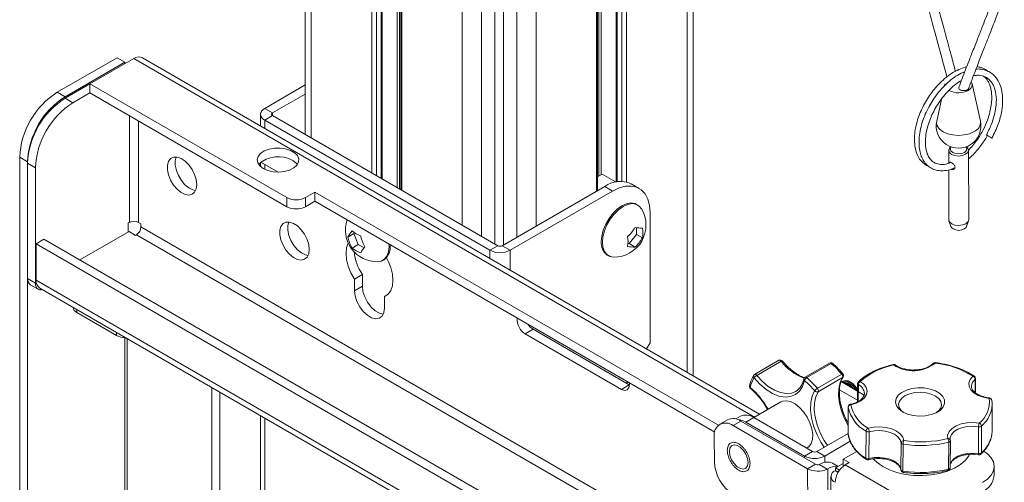
# Model space of a CAD drawing. Units: inches. Extents: x 1 to 327, y 1 to 205.
# Drawn here: x 259 to 268, y 160 to 164 of the extents above; entities that cross this region are included whole.
import ezdxf

# ---------------------------------------------------------------- set-up
doc = ezdxf.new("R2010")
doc.units = ezdxf.units.IN
doc.header["$MEASUREMENT"] = 0

msp = doc.modelspace()

# ---------------------------------------------------------------- linework, layer by layer
at = {"color": 7, "linetype": 'Continuous', "lineweight": 15}
for p, q in [((261.7021, 170.2537), (261.7021, 162.8434)), ((262.4261, 162.4254), (262.4261, 169.8856)), ((264.6353, 169.8856), (264.6353, 162.3956)), ((262.6024, 169.6966), (262.6024, 162.3236)), ((264.459, 162.3138), (264.459, 169.6966)), ((265.3593, 160.5697), (265.3593, 166.9474)), ((259.9268, 163.5667), (259.3624, 163.2409)), ((260.0008, 163.5241), (259.4364, 163.1982)), ((260.0854, 163.5586), (259.6714, 163.3196)), ((259.9268, 163.5667), (260.0008, 163.5241)), ((260.0008, 163.5098), (260.0008, 163.5241)), ((265.9865, 160.2076), (260.1677, 163.5668)), ((259.6714, 163.3196), (259.4364, 163.184)), ((261.5276, 162.2481), (259.6714, 163.3196)), ((259.6714, 163.3196), (259.6714, 163.2342)), ((261.3193, 163.0888), (261.7021, 163.3098)), ((267.7332, 163.3207), (267.7289, 163.3008)), ((268.0687, 162.9702), (267.9912, 163.3212)), ((259.6714, 163.2342), (259.5104, 163.1413)), ((259.6714, 163.2342), (261.5276, 162.1627)), ((261.3932, 163.0461), (261.7021, 163.2244)), ((267.701, 163.1723), (267.657, 162.9694)), ((261.2799, 163.0339), (261.2799, 162.9247)), ((263.444, 161.7524), (261.3193, 162.9789)), ((263.518, 161.7951), (261.3932, 163.0216)), ((267.7697, 162.6943), (267.7699, 162.572)), ((267.9585, 162.0406), (267.9572, 162.6947)), ((259.0089, 162.6285), (259.0089, 151.8094)), ((259.0828, 162.5859), (259.0828, 151.7667)), ((259.0829, 162.5716), (259.0829, 161.4853)), ((259.1568, 162.5289), (259.1568, 161.4426)), ((261.2799, 162.5789), (261.2799, 162.5398)), ((261.4458, 162.4884), (261.2835, 162.582)), ((267.7701, 162.5109), (267.771, 162.0402)), ((264.5026, 162.4706), (264.459, 162.4455)), ((264.5026, 162.4706), (264.6333, 162.3952)), ((264.5259, 162.3524), (263.5604, 161.7951)), ((264.5998, 162.3097), (263.6343, 161.7524)), ((264.8498, 162.3345), (264.7758, 162.3772)), ((261.7044, 162.2481), (261.7928, 162.2991)), ((261.7928, 162.2991), (265.5975, 160.1027)), ((261.7928, 162.2137), (261.7928, 162.2991)), ((261.7044, 162.1627), (261.7928, 162.2137)), ((261.7928, 162.2137), (265.5631, 160.0372)), ((264.8366, 162.1786), (264.826, 162.1847)), ((264.9534, 162.1056), (264.9534, 160.8808)), ((260.0328, 162.0095), (260.0429, 162.0153)), ((260.0328, 162.0095), (260.0328, 161.9234)), ((260.1528, 162.0009), (260.1278, 162.0153)), ((260.1528, 161.972), (260.1528, 162.0009)), ((264.8246, 161.9654), (264.8246, 161.9013)), ((267.7727, 162.0299), (267.7913, 161.9749)), ((267.9385, 161.9752), (267.9568, 162.0303)), ((259.2379, 161.8568), (259.1639, 161.8141)), ((266.1851, 157.8462), (259.2379, 161.8568)), ((260.0398, 161.9275), (259.5776, 161.6606)), ((260.0398, 161.9275), (260.1002, 161.8926)), ((260.1002, 161.8926), (260.1104, 161.8985)), ((262.1605, 161.9096), (262.1039, 161.877)), ((262.1605, 161.9096), (262.166, 161.9174)), ((262.2007, 161.8061), (262.1605, 161.9096)), ((264.8246, 161.9013), (264.755, 161.8147)), ((264.8246, 161.9013), (264.8812, 161.8686)), ((266.1853, 157.7607), (259.1639, 161.8141)), ((259.1639, 161.8141), (259.1639, 161.4708)), ((262.2007, 161.8061), (262.1441, 161.7734)), ((262.2562, 161.774), (262.2007, 161.8061)), ((264.755, 161.8147), (264.7455, 161.8155)), ((264.755, 161.8147), (264.8116, 161.782)), ((262.4349, 161.657), (262.4455, 161.6631)), ((264.5504, 161.7074), (264.561, 161.7013)), ((262.2402, 161.5239), (262.1663, 161.4812)), ((262.1663, 161.4812), (262.1663, 161.371)), ((262.2402, 161.5239), (262.2402, 161.4137)), ((259.1088, 161.428), (259.1827, 161.3853)), ((259.198, 161.3954), (266.1861, 157.3613)), ((262.4774, 161.3342), (262.4491, 161.3179)), ((262.4491, 161.2077), (262.4491, 161.3179)), ((259.5474, 161.1666), (259.923, 160.9497)), ((263.7765, 160.9649), (264.683, 160.4416)), ((263.8504, 161.0076), (264.7569, 160.4843)), ((264.9534, 160.8808), (264.9202, 160.8232)), ((266.1691, 160.7151), (265.9393, 160.5818)), ((266.6449, 160.6898), (266.4151, 160.5565)), ((260.8213, 160.4583), (260.8213, 153.1355)), ((264.7405, 160.512), (264.7326, 160.4983)), ((264.7569, 160.4843), (264.76, 160.4826)), ((266.7548, 160.5142), (266.9727, 160.3884)), ((266.7743, 160.52), (266.7639, 160.5139)), ((266.8496, 160.5065), (266.8364, 160.514)), ((266.9111, 160.496), (266.9102, 160.3249)), ((268.0231, 160.4081), (268.0239, 160.5441)), ((260.8953, 160.4156), (260.8953, 153.1782)), ((266.7398, 160.4373), (266.9102, 160.3388)), ((266.1855, 160.323), (265.9309, 160.1753)), ((266.8219, 160.2764), (266.8205, 160.0225)), ((268.177, 160.337), (268.1767, 160.3398)), ((268.1786, 160.0449), (268.18, 160.2989)), ((261.2799, 160.1936), (261.2799, 152.7798)), ((265.8057, 160.1877), (265.7626, 160.1627)), ((266.484, 159.856), (265.9307, 160.1754)), ((265.6848, 160.1552), (265.6109, 160.1123)), ((266.4395, 159.6938), (265.7359, 160.1)), ((266.5134, 159.7367), (265.8099, 160.1429)), ((266.4101, 159.8131), (265.8567, 160.1325)), ((265.5595, 159.9981), (265.56, 159.7575)), ((266.8206, 160.0266), (266.5264, 159.856)), ((266.8206, 160.0214), (266.8208, 160.019)), ((266.8405, 159.9526), (266.6004, 159.8133)), ((267.7835, 159.9777), (267.7852, 159.9587)), ((267.784, 159.7029), (267.7854, 159.9568)), ((266.4303, 159.887), (266.4364, 159.8905)), ((266.9036, 159.8575), (266.7747, 159.784)), ((268.0124, 159.8293), (268.0524, 159.825)), ((266.548, 159.7335), (266.5559, 159.7366)), ((266.7271, 159.715), (266.6745, 159.7454)), ((266.7038, 159.7017), (266.7744, 159.742)), ((266.7747, 159.784), (266.7743, 159.7164)), ((266.7747, 159.784), (266.8312, 159.7514)), ((266.8312, 159.7514), (266.7945, 159.7304)), ((268.1981, 159.6289), (268.1986, 159.7146)), ((266.6593, 159.6209), (266.5771, 144.7609)), ((266.6298, 159.6939), (266.6228, 159.6903)), ((266.7036, 159.6779), (266.6987, 159.6751)), ((266.7038, 159.7017), (266.7036, 159.6779)), ((266.7036, 159.6779), (266.729, 159.6633)), ((266.7038, 159.7017), (266.7405, 159.6804)), ((267.3195, 159.6836), (267.3196, 159.6823))]:
    msp.add_line(p, q, dxfattribs=at)
at = {"color": 8, "linetype": 'Continuous', "lineweight": 15}
for p, q in [((261.757, 170.1772), (261.757, 162.8117)), ((262.5684, 162.3432), (262.5684, 170.0452)), ((262.5903, 162.3306), (262.5903, 170.0505)), ((264.471, 162.4524), (264.471, 170.0505)), ((264.4929, 162.4651), (264.4929, 170.0452)), ((262.3286, 162.4817), (262.3286, 169.8472)), ((262.3724, 169.8472), (262.3724, 162.4564)), ((262.417, 162.4306), (262.417, 169.8729)), ((264.6444, 169.8729), (264.6444, 162.3972)), ((264.6889, 162.4006), (264.6889, 169.8472)), ((264.7328, 169.8472), (264.7328, 162.3947)), ((262.6114, 169.6839), (262.6114, 162.3184)), ((264.4499, 162.3086), (264.4499, 169.6839)), ((263.1831, 161.9884), (263.1831, 169.3539)), ((263.3642, 169.3259), (263.3642, 161.8839)), ((263.489, 169.3452), (263.489, 161.8118)), ((263.5724, 169.3452), (263.5724, 161.802)), ((263.6972, 161.8741), (263.6972, 169.3259)), ((263.8783, 169.3539), (263.8783, 161.9786)), ((265.3044, 160.6014), (265.3044, 166.9657)), ((260.0854, 163.5586), (265.9385, 160.1797)), ((259.3624, 163.2409), (259.4364, 163.1982)), ((259.4364, 163.184), (259.5104, 163.1413)), ((261.3193, 163.0888), (261.3932, 163.0461)), ((260.0429, 163.0198), (260.0429, 162.0153)), ((260.1278, 162.9708), (260.1278, 162.0153)), ((261.3932, 163.0216), (261.3193, 162.9789)), ((261.3193, 162.9789), (261.3193, 162.9019)), ((261.3932, 163.0461), (261.3932, 163.0216)), ((259.0828, 162.5859), (259.0089, 162.6285)), ((259.1568, 162.5289), (259.0829, 162.5716)), ((261.3193, 162.5614), (261.3193, 162.5144)), ((264.5998, 162.3097), (264.5259, 162.3524)), ((261.5276, 162.1627), (261.5276, 162.2481)), ((261.7044, 162.2481), (261.7044, 162.1627)), ((266.1838, 158.4904), (260.1528, 161.972)), ((260.1104, 161.8985), (266.184, 158.3923)), ((263.444, 161.7524), (263.518, 161.7951)), ((263.5604, 161.7951), (263.6343, 161.7524)), ((263.444, 161.7524), (263.444, 161.6754)), ((263.6343, 161.7524), (263.6343, 161.5655)), ((259.0829, 161.4853), (259.1568, 161.4426)), ((266.186, 157.417), (259.1639, 161.4708)), ((262.2402, 161.4137), (262.1663, 161.371)), ((259.5474, 161.1938), (259.5474, 161.1666)), ((259.923, 160.9497), (259.923, 160.9769)), ((260.0008, 160.9288), (260.0008, 153.597)), ((260.022, 153.597), (260.022, 160.9198)), ((263.8504, 161.0076), (263.7765, 160.9649)), ((266.1901, 160.7064), (265.9603, 160.5731)), ((266.6615, 160.6856), (266.4317, 160.5523)), ((266.5317, 160.4514), (266.7616, 160.5846)), ((266.769, 160.5525), (266.5392, 160.4193)), ((264.7569, 160.4843), (264.683, 160.4416)), ((264.7328, 160.4986), (264.7328, 160.4982)), ((266.918, 160.4861), (266.9171, 160.3281)), ((268.019, 160.411), (268.0197, 160.5362)), ((266.822, 160.2753), (266.8206, 160.0214)), ((266.822, 160.2753), (266.8219, 160.2764)), ((265.9307, 160.1754), (265.8567, 160.1325)), ((261.3193, 160.1709), (261.3193, 152.7571)), ((265.8099, 160.1429), (265.7359, 160.1)), ((268.0497, 159.8359), (268.0511, 160.0899)), ((268.0791, 160.0961), (268.0777, 159.8421)), ((266.8205, 160.0225), (266.8206, 160.0214)), ((266.9887, 159.7925), (266.9901, 160.0465)), ((267.0196, 160.0429), (267.0182, 159.789)), ((267.3195, 159.6836), (267.3209, 159.9375)), ((267.34, 159.9241), (267.3386, 159.6702)), ((267.7689, 159.6898), (267.7703, 159.9437)), ((266.484, 159.856), (266.4101, 159.8131)), ((266.4101, 159.7963), (266.4101, 159.8131)), ((266.5264, 159.856), (266.6004, 159.8133)), ((266.6005, 159.7538), (266.6004, 159.8133)), ((266.5134, 159.7367), (266.4395, 159.6938)), ((266.6228, 159.6903), (266.548, 159.7335)), ((267.5829, 159.2753), (266.7945, 159.7304)), ((266.4395, 159.6938), (266.4708, 144.1609)), ((266.6298, 159.6939), (266.6378, 155.7382)), ((266.7265, 159.659), (266.6987, 159.6751))]:
    msp.add_line(p, q, dxfattribs=at)
at = {"color": 7, "linetype": 'Continuous', "lineweight": 15, "flags": 128}
for points in [[(267.9828, 163.3398), (267.9894, 163.3271), (267.9912, 163.3024), (267.979, 163.2786), (267.9541, 163.2585)], [(267.7325, 163.3063), (267.7323, 163.3082), (267.7332, 163.3207)], [(261.3054, 162.5217), (261.3482, 162.503), (261.3981, 162.4916), (261.4514, 162.4884), (261.5043, 162.4937), (261.5528, 162.507), (261.5932, 162.5274), (261.6226, 162.5533), (261.6389, 162.5828), (261.6407, 162.6137), (261.628, 162.6438), (261.6017, 162.6708), (261.5638, 162.6927), (261.517, 162.7079), (261.4649, 162.7152), (261.4112, 162.7142), (261.3601, 162.7048), (261.3153, 162.6878), (261.28, 162.6645), (261.257, 162.6365), (261.2478, 162.606), (261.2533, 162.5752), (261.273, 162.5464), (261.3054, 162.5217)], [(267.9378, 162.7277), (267.9501, 162.7154), (267.9572, 162.6946), (267.9501, 162.6739), (267.9297, 162.6563), (267.8993, 162.6445), (267.8634, 162.6403), (267.8276, 162.6444), (267.7972, 162.6561), (267.7768, 162.6737), (267.7697, 162.6944), (267.7768, 162.7152), (267.789, 162.7274)], [(267.9345, 162.7265), (267.9362, 162.7243), (267.9422, 162.7069), (267.9362, 162.6894), (267.9191, 162.6746), (267.8936, 162.6647), (267.8634, 162.6612), (267.8333, 162.6646), (267.8077, 162.6745), (267.7907, 162.6892), (267.7847, 162.7067), (267.7907, 162.7241), (267.7923, 162.7262)], [(260.6792, 162.3717), (260.674, 162.4181), (260.6589, 162.467), (260.635, 162.5148), (260.604, 162.5579), (260.5682, 162.5932), (260.5304, 162.6181), (260.4933, 162.6306), (260.4596, 162.6299), (260.4319, 162.616), (260.4121, 162.5899), (260.4019, 162.5537), (260.4019, 162.5099), (260.4121, 162.4618), (260.4319, 162.413), (260.4596, 162.3671), (260.4933, 162.3275), (260.5304, 162.2971), (260.5682, 162.2782), (260.604, 162.2723), (260.635, 162.2796), (260.6589, 162.2998), (260.674, 162.3313), (260.6792, 162.3717)], [(260.4856, 162.6316), (260.4759, 162.5964), (260.4759, 162.5526), (260.4861, 162.5045), (260.5058, 162.4557), (260.5335, 162.4098), (260.5672, 162.3702), (260.6044, 162.3398), (260.6422, 162.3209), (260.6682, 162.3153)], [(261.6273, 162.5594), (261.6164, 162.5724), (261.584, 162.5971)], [(267.5608, 162.5512), (267.57, 162.5485), (267.5738, 162.5486)], [(264.9534, 162.1056), (264.948, 162.1734), (264.9321, 162.2329), (264.906, 162.2824), (264.8707, 162.3202), (264.8271, 162.3454), (264.7766, 162.3571), (264.7208, 162.3549), (264.6612, 162.339), (264.5998, 162.3097)], [(264.826, 162.1847), (264.8097, 162.1921), (264.7728, 162.1976), (264.7316, 162.1905), (264.6882, 162.1711), (264.6449, 162.1404), (264.6037, 162.1), (264.5667, 162.0518), (264.5359, 161.9984), (264.5126, 161.9423), (264.4982, 161.8864), (264.4933, 161.8335)], [(264.8718, 162.1434), (264.8512, 162.1682), (264.8203, 162.186), (264.7834, 162.1915), (264.7422, 162.1844), (264.6988, 162.165), (264.6554, 162.1343), (264.6142, 162.0939), (264.5773, 162.0457), (264.5464, 161.9923), (264.5232, 161.9362), (264.5088, 161.8803), (264.5039, 161.8274)], [(267.9585, 162.0406), (267.9585, 162.0405), (267.9514, 162.0198), (267.9311, 162.0021), (267.9006, 161.9903), (267.8648, 161.9862), (267.8289, 161.9902), (267.7985, 162.002), (267.7781, 162.0195), (267.771, 162.0402)], [(261.7399, 161.7594), (261.7347, 161.8058), (261.7196, 161.8547), (261.6956, 161.9025), (261.6647, 161.9456), (261.6289, 161.9809), (261.5911, 162.0058), (261.5539, 162.0183), (261.5202, 162.0176), (261.4925, 162.0037), (261.4728, 161.9776), (261.4626, 161.9414), (261.4626, 161.8976), (261.4728, 161.8495), (261.4925, 161.8007), (261.5202, 161.7547), (261.5539, 161.7151), (261.5911, 161.6848), (261.6289, 161.6659), (261.6647, 161.66), (261.6956, 161.6673), (261.7196, 161.6875), (261.7347, 161.719), (261.7399, 161.7594)], [(261.5463, 162.0193), (261.5365, 161.9841), (261.5365, 161.9403), (261.5468, 161.8922), (261.5665, 161.8434), (261.5942, 161.7974), (261.6279, 161.7578), (261.665, 161.7275), (261.7029, 161.7086), (261.7288, 161.703)], [(267.9385, 161.9752), (267.9342, 161.9668), (267.9179, 161.9527), (267.8936, 161.9433), (267.8649, 161.9399), (267.8362, 161.9432), (267.8118, 161.9526), (267.7956, 161.9666), (267.7913, 161.9749)], [(262.1077, 161.8195), (262.1076, 161.8194), (262.092, 161.7756), (262.0867, 161.7232), (262.092, 161.6646), (262.1076, 161.6028), (262.1327, 161.5407), (262.1663, 161.4812)], [(262.3868, 161.6441), (262.4186, 161.6496), (262.4495, 161.6674), (262.4727, 161.6967), (262.4871, 161.7359), (262.492, 161.7832), (262.4906, 161.8109)], [(264.5039, 161.8274), (264.5088, 161.7802), (264.5232, 161.7409), (264.5464, 161.7117), (264.5773, 161.6939), (264.6091, 161.6884)], [(262.4491, 161.3179), (262.4826, 161.3387), (262.5078, 161.3718), (262.5234, 161.4156), (262.5286, 161.468), (262.5234, 161.5265), (262.5078, 161.5883), (262.4826, 161.6505), (262.4671, 161.6803)], [(259.1568, 161.4426), (259.1585, 161.4236), (259.1636, 161.4074), (259.1717, 161.3945), (259.1827, 161.3853), (259.1961, 161.3804), (259.2114, 161.3798), (259.2219, 161.3817)], [(262.2402, 161.4137), (262.2459, 161.3644), (262.2627, 161.3125), (262.289, 161.2621), (262.3229, 161.2174), (262.3615, 161.1821), (262.4018, 161.1588), (262.4376, 161.1498)], [(262.1663, 161.371), (262.172, 161.3217), (262.1887, 161.2698), (262.2151, 161.2194), (262.2489, 161.1748), (262.2875, 161.1394), (262.3278, 161.1161), (262.3664, 161.1069), (262.4003, 161.1125), (262.4266, 161.1324), (262.4434, 161.165), (262.4491, 161.2077)], [(263.8036, 161.0529), (263.8209, 161.0314), (263.8504, 161.0076)], [(264.683, 160.4416), (264.7125, 160.4313), (264.7375, 160.4362), (264.7542, 160.4554), (264.7601, 160.4861), (264.759, 160.5013)], [(266.7639, 160.5139), (266.7822, 160.5196), (266.8111, 160.515), (266.8418, 160.4973), (266.8706, 160.4686), (266.8931, 160.4343)], [(266.9107, 160.4253), (266.9046, 160.4383), (266.8811, 160.4746), (266.8522, 160.5034), (266.8215, 160.5211), (266.7927, 160.5256), (266.7743, 160.52)], [(267.3801, 160.2094), (267.3343, 160.2302), (267.299, 160.257), (267.2763, 160.2878), (267.2677, 160.3209), (267.2737, 160.3542), (267.2939, 160.3854), (267.3271, 160.4128), (267.3711, 160.4345), (267.4233, 160.4493), (267.4802, 160.4561), (267.5385, 160.4545), (267.5943, 160.4447), (267.6442, 160.4272), (267.6851, 160.4032), (267.7143, 160.3742), (267.7301, 160.342), (267.7314, 160.3086), (267.7182, 160.276), (267.6913, 160.2465), (267.6524, 160.2218), (267.6039, 160.2034), (267.5489, 160.1925), (267.4908, 160.1899), (267.4333, 160.1956), (267.3801, 160.2094)], [(266.3276, 160.4221), (266.3299, 160.4235), (266.3446, 160.4336)], [(267.3451, 160.2243), (267.3227, 160.2431), (267.3034, 160.2714), (267.2975, 160.3015), (267.3054, 160.3315), (267.3266, 160.3592), (267.3596, 160.3827), (267.4021, 160.4006), (267.4513, 160.4115), (267.5039, 160.4147), (267.5561, 160.4099), (267.6046, 160.3976), (267.6459, 160.3785), (267.6773, 160.354), (267.6966, 160.3257), (267.7025, 160.2956), (267.6946, 160.2656), (267.6734, 160.2379), (267.6541, 160.2226)], [(266.1855, 160.323), (266.2011, 160.33), (266.2374, 160.3346)], [(266.2374, 160.3346), (266.278, 160.3259), (266.3206, 160.3045), (266.3625, 160.2716), (266.4015, 160.2291), (266.4352, 160.1795), (266.4617, 160.1257), (266.4794, 160.0708), (266.4873, 160.0179), (266.485, 159.9703), (266.4726, 159.9305), (266.4508, 159.901), (266.4364, 159.8905)], [(268.1758, 160.0105), (268.1771, 160.0201), (268.1786, 160.0449)], [(265.7014, 159.8551), (265.7067, 159.8868), (265.7219, 159.9085), (265.7453, 159.9176), (265.774, 159.9131), (265.8046, 159.8954), (265.8333, 159.8668), (265.8568, 159.8306), (265.8721, 159.7912), (265.8775, 159.7535), (265.8723, 159.7218), (265.857, 159.7001), (265.8337, 159.6909), (265.805, 159.6955), (265.7744, 159.7131), (265.7456, 159.7417), (265.7222, 159.7779), (265.7068, 159.8173), (265.7014, 159.8551)], [(268.0887, 159.5636), (268.1354, 159.596), (268.17, 159.633), (268.1914, 159.6733), (268.1986, 159.7152), (268.1914, 159.7572), (268.17, 159.7977), (268.1354, 159.835), (268.1015, 159.86)]]:
    msp.add_lwpolyline(points, dxfattribs=at)
at = {"color": 8, "linetype": 'Continuous', "lineweight": 15, "flags": 128}
for points in [[(268.0096, 162.87), (267.9667, 162.8508), (267.9166, 162.8388), (267.8629, 162.8346), (267.8092, 162.8386), (267.7592, 162.8506), (267.7162, 162.8696), (267.6832, 162.8944), (267.6625, 162.9233), (267.6554, 162.9544), (267.657, 162.9694)], [(266.1901, 160.7064), (266.1869, 160.7099), (266.1834, 160.7127), (266.1799, 160.7147), (266.1765, 160.7159), (266.1732, 160.7162), (266.1703, 160.7156), (266.1691, 160.7151)], [(267.2506, 160.6714), (267.2488, 160.6736), (267.247, 160.6749), (267.2453, 160.6753), (267.2449, 160.6753)], [(267.6428, 160.6893), (267.6438, 160.6916), (267.6449, 160.6931), (267.6458, 160.6936), (267.6459, 160.6936)], [(266.4099, 160.5246), (266.3916, 160.4688), (266.3629, 160.424), (266.3249, 160.3917), (266.2789, 160.3731), (266.2264, 160.3688), (266.1693, 160.3789), (266.1094, 160.4031), (266.0489, 160.4406), (265.9898, 160.4901), (265.9342, 160.5499)], [(265.9603, 160.5731), (266.0129, 160.5166), (266.0688, 160.4698), (266.126, 160.4343), (266.1827, 160.4114), (266.2367, 160.4018), (266.2864, 160.4059), (266.3276, 160.4221)], [(266.821, 160.1012), (266.7879, 160.1658), (266.7594, 160.2396), (266.7405, 160.3128), (266.7319, 160.3831), (266.7339, 160.4479), (266.7464, 160.505), (266.769, 160.5525)], [(266.7725, 160.5875), (266.7717, 160.588), (266.77, 160.5881), (266.7677, 160.5876), (266.7649, 160.5864), (266.7616, 160.5846)], [(266.7744, 160.5576), (266.7721, 160.5549), (266.769, 160.5525)], [(268.1522, 160.3562), (268.0969, 160.3665), (268.0476, 160.3842), (268.0072, 160.4083), (267.9782, 160.4372), (267.9624, 160.4693), (267.9606, 160.5026), (267.9731, 160.535), (267.999, 160.5647)], [(266.9362, 160.5163), (266.9706, 160.4894), (266.9926, 160.4585), (267.0007, 160.4255), (266.9946, 160.3924), (266.9746, 160.3613), (266.9419, 160.3339), (266.8985, 160.3119), (266.8471, 160.2968)], [(266.5953, 159.896), (266.5653, 159.9431), (266.526, 160.0189), (266.4958, 160.0969), (266.4759, 160.1743), (266.4668, 160.2486), (266.4689, 160.3171), (266.4821, 160.3775), (266.5059, 160.4277)], [(266.5392, 160.4193), (266.5166, 160.3717), (266.5041, 160.3146), (266.5021, 160.2498), (266.5107, 160.1796), (266.5296, 160.1063), (266.5581, 160.0325), (266.5953, 159.9608), (266.6256, 159.9135)], [(268.1522, 160.3562), (268.1531, 160.3585), (268.1539, 160.36), (268.1547, 160.3606), (268.1549, 160.3606)], [(266.8471, 160.2968), (266.8454, 160.299), (266.8437, 160.3004), (266.8422, 160.3008), (266.8417, 160.3007)], [(267.009, 160.0764), (267.0641, 160.0866), (267.1219, 160.0889), (267.1791, 160.0829), (267.2321, 160.0692), (267.2777, 160.0485), (267.3132, 160.022), (267.3365, 159.9914), (267.346, 159.9585)], [(267.7605, 159.9774), (267.7601, 160.0107), (267.774, 160.043), (267.8011, 160.0723), (267.84, 160.0969), (267.8882, 160.1152), (267.9428, 160.1262), (268.0006, 160.1293), (268.0579, 160.1241)], [(268.0511, 160.0899), (267.9998, 160.0945), (267.9482, 160.0918), (267.8993, 160.0819), (267.8562, 160.0655), (267.8215, 160.0435), (267.7972, 160.0173), (267.7849, 159.9884), (267.7835, 159.9777)], [(267.3209, 159.9375), (267.3124, 159.9669), (267.2916, 159.9943), (267.2599, 160.0179), (267.2191, 160.0365), (267.1717, 160.0488), (267.1206, 160.0541), (267.0688, 160.0521), (267.0196, 160.0429)], [(267.7854, 159.9568), (267.7854, 159.9564), (267.7849, 159.9541), (267.7838, 159.9519), (267.7821, 159.9498), (267.7798, 159.9479), (267.7771, 159.9462), (267.7739, 159.9448), (267.7703, 159.9437)], [(267.0598, 159.7851), (267.0944, 159.7514), (267.1472, 159.7144), (267.2101, 159.683), (267.2813, 159.6581), (267.3587, 159.6405), (267.4401, 159.6306), (267.5231, 159.6287), (267.6055, 159.6349), (267.6847, 159.6489), (267.7586, 159.6705), (267.8249, 159.699), (267.8819, 159.7335), (267.9278, 159.773), (267.9613, 159.8165), (267.9676, 159.8278)], [(267.7842, 159.7376), (267.7958, 159.7634), (267.8201, 159.7896), (267.8548, 159.8116), (267.8979, 159.828), (267.9468, 159.8378), (267.9984, 159.8405), (268.0497, 159.8359)], [(267.0182, 159.789), (267.018, 159.7852), (267.0173, 159.7821), (267.0163, 159.7798), (267.015, 159.7783), (267.014, 159.7778)], [(267.0182, 159.789), (267.0674, 159.7982), (267.1192, 159.8002), (267.1703, 159.7948), (267.2177, 159.7825), (267.2585, 159.764), (267.2902, 159.7403), (267.311, 159.713), (267.3195, 159.6836)], [(267.7649, 159.6787), (267.7659, 159.6792), (267.7672, 159.6806), (267.7681, 159.683), (267.7687, 159.6861), (267.7689, 159.6898)], [(267.7689, 159.6898), (267.7725, 159.6909), (267.7757, 159.6923), (267.7784, 159.6939), (267.7807, 159.6958), (267.7824, 159.6979), (267.7835, 159.7001), (267.784, 159.7024), (267.784, 159.7029)]]:
    msp.add_lwpolyline(points, dxfattribs=at)
at = {"color": 7, "linetype": 'Continuous', "lineweight": 15}
for centre, radius, start, end in [((260.1336, 163.4913), 0.0828, 65.68862, 125.61742), ((259.7732, 162.5955), 0.7651, 122.47647, 177.52343), ((267.8618, 163.4334), 0.1978, 243.42152, 297.81007), ((259.8472, 162.5528), 0.7651, 122.47652, 177.52339), ((259.8472, 162.5385), 0.7651, 122.47624, 177.52367), ((259.9212, 162.4958), 0.7651, 122.47649, 177.52341), ((261.3401, 163.0339), 0.0588, 110.78397, 249.21679), ((261.3979, 163.0339), 0.0131, 110.78338, 249.21905), ((267.863, 162.9247), 0.2107, 167.76683, 12.46407), ((268.6328, 163.7008), 1.0005, 239.50974, 240.23569), ((271.2927, 168.2817), 6.2977, 239.9194, 240.34991), ((261.4478, 162.3671), 0.2673, 59.36311, 134.00132), ((264.6716, 162.1558), 0.2448, 64.78022, 126.53085), ((261.616, 162.4187), 0.1921, 242.60973, 297.39008), ((261.616, 162.3333), 0.1921, 242.60973, 297.39008), ((264.6155, 161.988), 0.2997, 268.78717, 31.21821), ((262.3804, 161.9438), 0.2997, 161.55702, 271.21283), ((260.0854, 161.9335), 0.0922, 62.61021, 117.38906), ((260.0607, 161.9762), 0.0922, 302.60443, 357.39501), ((264.5202, 162.1306), 0.3338, 311.62751, 330.78109), ((264.8734, 162.2663), 0.305, 258.31535, 271.47132), ((264.6197, 161.915), 0.2656, 349.93883, 10.06117), ((262.3718, 161.7314), 0.3049, 138.32002, 151.48139), ((262.431, 161.9443), 0.3339, 191.62992, 210.78178), ((262.315, 162.1374), 0.2656, 229.94153, 250.06385), ((262.5515, 161.955), 0.3339, 191.62893, 210.78134), ((264.4805, 161.8346), 0.2656, 349.93883, 10.06117), ((264.5898, 162.0315), 0.3338, 311.62774, 330.78333), ((262.315, 161.9767), 0.2656, 229.94153, 250.06385), ((262.4923, 161.5815), 0.3048, 138.3175, 151.4803), ((262.352, 161.7826), 0.1517, 308.04085, 8.18946), ((263.5392, 161.836), 0.0461, 242.61013, 297.38906), ((264.628, 161.8185), 0.1355, 173.60214, 235.08551), ((264.8038, 162.0868), 0.3048, 258.30916, 271.47125), ((262.6358, 161.7898), 0.4767, 186.1614, 213.9178), ((263.5392, 161.9361), 0.2069, 242.6093, 297.39073), ((259.1547, 161.4833), 0.0719, 178.43457, 230.25162), ((259.2422, 161.4608), 0.0789, 172.74654, 235.94178), ((259.5741, 161.2247), 0.064, 188.88493, 245.3414), ((263.8589, 161.1007), 0.1589, 175.76246, 238.7527), ((260.0073, 161.1076), 0.179, 241.90898, 269.78528), ((266.1816, 160.6934), 0.025, 39.65337, 120.11251), ((266.6574, 160.6682), 0.025, 49.42621, 120.11251), ((267.2505, 160.6509), 0.025, 70.72822, 103.09389), ((267.2505, 160.6509), 0.025, 53.9749, 70.72822), ((267.6427, 160.6688), 0.025, 82.49742, 136.35677), ((265.9518, 160.5602), 0.025, 120.11251, 148.72427), ((266.4276, 160.5349), 0.025, 120.11251, 167.98614), ((266.7534, 160.5713), 0.025, 17.88299, 40.37211), ((266.7534, 160.5713), 0.025, 326.97595, 17.88299), ((267.9989, 160.5442), 0.025, 359.68334, 55.86638), ((265.9161, 160.4703), 0.025, 166.67772, 230.26025), ((266.7638, 160.3948), 0.1157, 28.6929, 91.31248), ((266.7521, 160.3931), 0.1152, 37.1109, 82.89448), ((266.7391, 160.3602), 0.1581, 33.31291, 60.34597), ((266.7653, 160.3719), 0.1588, 23.68312, 57.95467), ((266.9361, 160.4959), 0.025, 134.03889, 179.68334), ((268.1521, 160.3357), 0.025, 70.72822, 83.66559), ((266.8469, 160.2763), 0.025, 101.8428, 179.68334), ((268.1521, 160.3357), 0.025, 9.38892, 70.72822), ((267.9543, 160.3001), 0.2257, 346.39251, 9.40651), ((265.8578, 160.0768), 0.1226, 53.52265, 115.18062), ((265.6669, 160.0158), 0.1088, 50.68403, 189.32746), ((265.737, 160.0441), 0.1227, 53.55919, 115.14421), ((265.7725, 159.9987), 0.158, 57.80132, 86.68589), ((266.8455, 160.0224), 0.025, 179.68334, 187.62001), ((267.7604, 159.9569), 0.025, 359.68334, 12.75509), ((266.505, 159.9964), 0.2065, 242.62807, 297.52643), ((266.5052, 159.8968), 0.046, 242.62782, 297.52712), ((268.0564, 159.8497), 0.025, 260.69869, 312.87044), ((265.9446, 159.7759), 0.385, 182.7427, 237.41138), ((266.5348, 159.7784), 0.0469, 242.92963, 286.35798), ((266.6231, 159.635), 0.1218, 65.02341, 123.48974), ((266.702, 159.5743), 0.1397, 81.49426, 121.1071), ((266.9053, 159.5558), 0.2068, 122.39308, 177.18314), ((267.0075, 159.802), 0.025, 236.82197, 285.04039), ((266.5347, 159.8791), 0.2084, 242.78886, 294.99524), ((266.7191, 159.6205), 0.0583, 110.47104, 249.5307), ((267.3445, 159.6841), 0.025, 184.19064, 261.88559), ((267.759, 159.703), 0.025, 283.75326, 359.68334), ((268.0123, 159.6486), 0.1868, 293.98979, 353.95228)]:
    msp.add_arc(centre, radius, start, end, dxfattribs=at)
at = {"color": 8, "linetype": 'Continuous', "lineweight": 15}
for centre, radius, start, end in [((267.9744, 162.9583), 0.0951, 291.74793, 7.18913), ((266.1984, 160.6972), 0.0124, 78.72824, 132.2473), ((266.5785, 161.0055), 0.4902, 217.59224, 249.3456), ((266.6503, 160.6761), 0.0148, 40.17173, 111.44315), ((266.6688, 160.6771), 0.0111, 64.13681, 130.70795), ((266.0726, 160.0018), 0.9024, 40.22776, 49.25937), ((267.3809, 160.011), 0.6732, 101.16172, 131.34827), ((267.4342, 160.9553), 0.3381, 237.11543, 308.09731), ((267.2577, 160.6593), 0.0141, 57.67577, 120.24461), ((267.6362, 160.6732), 0.0173, 67.74466, 131.7752), ((267.5518, 159.8573), 0.8369, 57.69925, 83.75763), ((266.2012, 160.3916), 0.3105, 149.34341, 167.27024), ((265.9484, 160.5641), 0.0201, 153.24917, 224.7985), ((266.0048, 160.4968), 0.0884, 120.25232, 143.07658), ((265.9441, 160.5635), 0.0188, 30.62491, 104.65707), ((266.4576, 160.5095), 0.0501, 121.16202, 162.35766), ((266.4204, 160.5428), 0.0147, 40.15721, 111.45878), ((265.8427, 159.8685), 0.9025, 40.22793, 49.2592), ((266.7402, 160.5628), 0.0305, 340.31479, 45.65534), ((268.0061, 160.5534), 0.0134, 59.57605, 122.17408), ((267.9868, 160.5341), 0.0329, 3.70054, 68.32779), ((265.9083, 160.4735), 0.0167, 171.29973, 233.81045), ((265.9065, 160.4569), 0.00869, 159.0747, 222.64321), ((265.4156, 159.8961), 0.7423, 28.79604, 49.42705), ((266.4193, 160.538), 0.0163, 172.57272, 234.76138), ((265.8445, 159.8683), 0.8663, 40.22781, 49.25986), ((266.9231, 160.4969), 0.012, 184.51516, 244.60912), ((266.9554, 160.4841), 0.0375, 120.76913, 176.97847), ((266.8767, 160.3958), 0.0993, 4.46486, 65.44086), ((266.9295, 160.5011), 0.0167, 66.19218, 130.08541), ((268.0721, 160.4658), 0.0877, 126.62049, 176.08058), ((268.0134, 160.5446), 0.0105, 307.06271, 357.06978), ((266.5734, 160.3799), 0.0827, 120.2703, 144.68691), ((266.5279, 160.4443), 0.0275, 217.11332, 294.22736), ((266.5104, 160.4295), 0.0305, 340.31363, 45.65949), ((266.8462, 160.2725), 0.0243, 87.89661, 173.36423), ((267.1572, 160.3454), 0.3424, 191.80789, 240.79754), ((267.1699, 160.3643), 0.3298, 191.80838, 240.7962), ((267.8944, 160.3257), 0.2596, 309.05337, 6.74012), ((268.1554, 160.3343), 0.0221, 14.29961, 98.21768), ((267.8806, 160.3255), 0.3034, 310.87084, 345.00368), ((268.1436, 160.0892), 0.0925, 157.83312, 179.6115), ((268.0582, 160.1241), 0.035, 258.2555, 306.6849), ((268.047, 160.0938), 0.0322, 3.94871, 70.11471), ((267.1558, 160.0914), 0.3424, 191.8094, 240.79604), ((267.0265, 160.0444), 0.0365, 118.78153, 176.72393), ((267.0091, 160.0801), 0.0386, 240.47831, 285.68174), ((266.9608, 160.0427), 0.0588, 0.2282, 34.9542), ((267.8839, 160.0677), 0.2974, 310.66955, 348.92316), ((267.3445, 159.9348), 0.0238, 86.44341, 173.37446), ((267.3396, 159.9438), 0.0197, 198.6221, 271.23755), ((267.4453, 159.9235), 0.1053, 160.56616, 179.65495), ((267.5037, 161.0648), 1.1524, 261.83466, 283.37806), ((267.5037, 161.0573), 1.11, 261.83495, 283.37824), ((267.764, 159.956), 0.0217, 17.25904, 99.45023), ((267.7073, 159.9436), 0.063, 0.10643, 32.42307), ((268.0623, 159.8332), 0.0129, 167.88516, 219.25756), ((268.0568, 159.8702), 0.035, 258.23977, 306.68568), ((268.0635, 159.8416), 0.0142, 314.26194, 2.22011), ((267.0077, 159.8262), 0.0386, 240.48987, 285.67017), ((267.0017, 159.7914), 0.013, 174.913, 232.61324), ((267.3382, 159.6899), 0.0197, 198.62923, 271.23043), ((267.3519, 159.6674), 0.0136, 168.19006, 216.31263), ((267.5023, 160.811), 1.1525, 261.8362, 283.37649)]:
    msp.add_arc(centre, radius, start, end, dxfattribs=at)
at = {"color": 7, "linetype": 'Continuous', "lineweight": 15}
for points, knots in [([(268.0613, 169.3552), (268.0859, 169.2801), (268.1414, 169.1107), (268.2065, 168.8491), (268.2693, 168.5706), (268.324, 168.2942), (268.3689, 168.0428), (268.406, 167.8159), (268.437, 167.6101), (268.4661, 167.4002), (268.4928, 167.1871), (268.5138, 166.9982), (268.529, 166.844), (268.5397, 166.7218), (268.5493, 166.597), (268.5585, 166.4539), (268.5685, 166.24), (268.5723, 165.9768), (268.5616, 165.6772), (268.5351, 165.396), (268.4925, 165.127), (268.4349, 164.8703), (268.3574, 164.5977), (268.2604, 164.3123), (268.1751, 164.0858), (268.1159, 163.9325), (268.0806, 163.8418), (268.0378, 163.7323), (267.9859, 163.5998), (267.9273, 163.4496), (267.8864, 163.3429), (267.8657, 163.2889)], [0, 0, 0, 0, 0.031507, 0.071129, 0.11078, 0.150306, 0.18984, 0.219398, 0.248925, 0.279665, 0.311481, 0.342896, 0.363521, 0.380335, 0.397701, 0.419833, 0.445314, 0.495716, 0.542577, 0.58938, 0.636174, 0.68297, 0.729811, 0.791778, 0.852377, 0.867677, 0.885664, 0.907939, 0.934897, 0.967046, 1, 1, 1, 1]), ([(267.9572, 163.2771), (267.9718, 163.3152), (268.0054, 163.4027), (268.0558, 163.5317), (268.1052, 163.658), (268.1469, 163.7643), (268.1815, 163.8528), (268.2457, 164.0183), (268.3371, 164.2591), (268.4497, 164.589), (268.5304, 164.8792), (268.5848, 165.1357), (268.6195, 165.3524), (268.6439, 165.5764), (268.6581, 165.8083), (268.6627, 166.0538), (268.658, 166.2821), (268.6484, 166.4796), (268.6386, 166.6266), (268.6282, 166.7582), (268.6159, 166.8946), (268.5997, 167.0537), (268.5704, 167.3094), (268.5254, 167.6465), (268.4569, 168.0781), (268.3745, 168.5257), (268.2838, 168.9196), (268.2183, 169.1742), (268.1859, 169.2705), (268.1806, 169.2863)], [0, 0, 0, 0, 0.023542, 0.054072, 0.080079, 0.101987, 0.120129, 0.134971, 0.204418, 0.268124, 0.331767, 0.369584, 0.407427, 0.445245, 0.483036, 0.521358, 0.562815, 0.589986, 0.61251, 0.630068, 0.649836, 0.674209, 0.701687, 0.764236, 0.823815, 0.891447, 0.959162, 0.9933, 1, 1, 1, 1]), ([(267.0678, 166.4779), (267.0722, 166.4228), (267.0824, 166.2936), (267.1086, 166.0725), (267.1467, 165.8215), (267.1951, 165.5619), (267.2625, 165.2453), (267.3543, 164.867), (267.4417, 164.5353), (267.5022, 164.3103), (267.5378, 164.1788), (267.581, 164.02), (267.6337, 163.8265), (267.6924, 163.6111), (267.7332, 163.4598), (267.7533, 163.3853)], [0, 0, 0, 0, 0.056132, 0.131692, 0.221237, 0.304024, 0.385076, 0.527925, 0.667891, 0.703048, 0.743407, 0.793789, 0.855115, 0.928589, 1, 1, 1, 1]), ([(267.834, 163.438), (267.8204, 163.4887), (267.7877, 163.6099), (267.7383, 163.7913), (267.6889, 163.9727), (267.6472, 164.1255), (267.6127, 164.2526), (267.5489, 164.489), (267.4713, 164.781), (267.3832, 165.1352), (267.3166, 165.4262), (267.255, 165.7304), (267.206, 166.0312), (267.1752, 166.2736), (267.1657, 166.4039), (267.1629, 166.4423)], [0, 0, 0, 0, 0.049979, 0.119433, 0.178654, 0.228589, 0.269987, 0.303838, 0.461523, 0.557912, 0.65423, 0.750747, 0.862402, 0.959438, 1, 1, 1, 1]), ([(267.9386, 163.4783), (267.9342, 163.4776), (267.9105, 163.4738), (267.8637, 163.4557), (267.7985, 163.4212), (267.7327, 163.3723), (267.6727, 163.3153), (267.6064, 163.2379), (267.5377, 163.1327), (267.4876, 163.0188), (267.4605, 162.9234), (267.4478, 162.8471), (267.4453, 162.7671), (267.4582, 162.6845), (267.4928, 162.6034), (267.5373, 162.5692), (267.5608, 162.5512)], [0, 0, 0, 0, 0.013536, 0.071988, 0.137841, 0.20602, 0.26944, 0.327199, 0.431703, 0.539073, 0.597996, 0.660172, 0.726449, 0.805271, 0.897355, 1, 1, 1, 1]), ([(267.9213, 163.4336), (267.9105, 163.4296), (267.8771, 163.4175), (267.823, 163.3831), (267.7635, 163.3364), (267.7117, 163.2855), (267.6492, 163.2126), (267.5932, 163.1271), (267.5474, 163.0324), (267.5186, 162.9546), (267.4985, 162.8748), (267.4889, 162.7963), (267.4906, 162.7246), (267.5019, 162.6649), (267.519, 162.6195), (267.5379, 162.5871), (267.5596, 162.56), (267.5883, 162.5342), (267.6278, 162.5127), (267.6773, 162.5001), (267.735, 162.5005), (267.7881, 162.5105), (267.8214, 162.5274), (267.8311, 162.5323)], [0, 0, 0, 0, 0.026877, 0.082806, 0.133522, 0.178347, 0.221234, 0.312255, 0.361822, 0.413875, 0.467731, 0.522623, 0.578, 0.628382, 0.671063, 0.705516, 0.731379, 0.769035, 0.818151, 0.863581, 0.916307, 0.975588, 1, 1, 1, 1]), ([(268.1772, 162.8087), (268.199, 162.8528), (268.2408, 162.9371), (268.2722, 163.061), (268.2816, 163.1647), (268.2741, 163.2476), (268.2561, 163.311), (268.2327, 163.3574), (268.2068, 163.3914), (268.1698, 163.4258), (268.1247, 163.4492), (268.0722, 163.461), (268.0428, 163.4603), (268.0279, 163.4599)], [0, 0, 0, 0, 0.144397, 0.275983, 0.390464, 0.489473, 0.576541, 0.649974, 0.709029, 0.763053, 0.875006, 0.936616, 1, 1, 1, 1]), ([(268.1379, 163.4375), (268.1355, 163.4399), (268.1185, 163.4575), (268.0836, 163.4734), (268.0497, 163.4795), (268.0364, 163.4818)], [0, 0, 0, 0, 0.091268, 0.645511, 1, 1, 1, 1]), ([(267.7846, 162.5785), (267.7772, 162.575), (267.7439, 162.5592), (267.6951, 162.5583), (267.6446, 162.5697), (267.6101, 162.5932), (267.5852, 162.6231), (267.5683, 162.657), (267.5575, 162.6928), (267.5487, 162.7466), (267.5497, 162.8132), (267.5638, 162.8917), (267.5899, 162.9813), (267.6423, 163.0962), (267.7304, 163.2219), (267.8181, 163.3074), (267.8726, 163.342), (267.8905, 163.3534)], [0, 0, 0, 0, 0.024445, 0.10883, 0.180681, 0.241065, 0.295159, 0.342696, 0.38311, 0.421694, 0.510325, 0.562142, 0.617115, 0.725716, 0.833658, 0.945263, 1, 1, 1, 1]), ([(268.0992, 163.3913), (268.1035, 163.3884), (268.1192, 163.3779), (268.1389, 163.3498), (268.1576, 163.311), (268.1691, 163.2695), (268.1776, 163.2092), (268.175, 163.137), (268.1588, 163.0524), (268.1349, 162.9737), (268.0947, 162.8822), (268.0353, 162.7819), (267.9834, 162.7244), (267.9562, 162.6942)], [0, 0, 0, 0, 0.032049, 0.117903, 0.193506, 0.258081, 0.320691, 0.458136, 0.535473, 0.626573, 0.735267, 0.861194, 1, 1, 1, 1]), ([(268.0033, 163.3968), (268.0158, 163.3986), (268.0524, 163.4039), (268.0924, 163.3961), (268.1245, 163.3812), (268.1434, 163.3682), (268.1624, 163.3506), (268.1862, 163.3195), (268.2113, 163.2615), (268.2216, 163.1844), (268.2163, 163.1004), (268.2009, 163.021), (268.172, 162.9307), (268.1412, 162.87), (268.1252, 162.8386)], [0, 0, 0, 0, 0.060353, 0.177318, 0.226671, 0.271704, 0.313572, 0.37807, 0.479321, 0.614834, 0.696167, 0.788437, 0.890461, 1, 1, 1, 1]), ([(267.8656, 163.2889), (267.8656, 163.2889), (267.8636, 163.2861), (267.8643, 163.2796), (267.8684, 163.2709), (267.878, 163.2633), (267.8911, 163.2581), (267.9066, 163.2556), (267.9226, 163.2563), (267.9357, 163.2594), (267.9421, 163.2627), (267.9446, 163.264)], [0, 0, 0, 0, 0.000918, 0.131855, 0.262792, 0.393768, 0.524834, 0.655962, 0.787083, 0.918098, 1, 1, 1, 1]), ([(267.9446, 163.264), (267.9481, 163.2663), (267.9539, 163.2703), (267.9558, 163.2753), (267.9566, 163.2773)], [0, 0, 0, 0, 0.596628, 1, 1, 1, 1]), ([(267.9574, 162.6135), (267.968, 162.6226), (268.0095, 162.658), (268.0696, 162.7313), (268.1167, 162.7992), (268.1332, 162.8324), (268.1338, 162.8335)], [0, 0, 0, 0, 0.158659, 0.620489, 0.98696, 1, 1, 1, 1]), ([(267.7813, 162.5803), (267.7829, 162.5809), (267.7862, 162.5819), (267.794, 162.5791), (267.803, 162.5736), (267.8122, 162.5661), (267.8207, 162.557), (267.8271, 162.5468), (267.8293, 162.5389), (267.8294, 162.535), (267.8294, 162.5343)], [0, 0, 0, 0, 0.140793, 0.286308, 0.422329, 0.554248, 0.692035, 0.838329, 0.971323, 1, 1, 1, 1]), ([(267.8294, 162.5343), (267.829, 162.5311), (267.8283, 162.5247), (267.8225, 162.5173), (267.8143, 162.5128), (267.8046, 162.5121), (267.7986, 162.5154), (267.7958, 162.517)], [0, 0, 0, 0, 0.194821, 0.389317, 0.593811, 0.806259, 1, 1, 1, 1]), ([(266.2371, 160.6702), (266.232, 160.675), (266.2195, 160.687), (266.2079, 160.701), (266.2009, 160.7094)], [0, 0, 0, 0, 0.402351, 1, 1, 1, 1]), ([(266.4127, 160.5507), (266.3994, 160.5555), (266.3696, 160.5663), (266.3214, 160.5958), (266.2755, 160.6307), (266.2483, 160.6587), (266.2371, 160.6702)], [0, 0, 0, 0, 0.231808, 0.51707, 0.802181, 1, 1, 1, 1]), ([(266.7725, 160.5875), (266.7626, 160.5987), (266.735, 160.6303), (266.7015, 160.663), (266.678, 160.6834), (266.6737, 160.6872)], [0, 0, 0, 0, 0.311946, 0.873772, 1, 1, 1, 1]), ([(267.2449, 160.6753), (267.23, 160.6716), (267.187, 160.661), (267.1197, 160.6382), (267.0464, 160.6054), (266.9827, 160.5674), (266.9419, 160.5357), (266.9226, 160.5174), (266.9187, 160.5138)], [0, 0, 0, 0, 0.111616, 0.323677, 0.536156, 0.749003, 0.950217, 1, 1, 1, 1]), ([(267.4437, 160.6242), (267.4428, 160.6241), (267.4249, 160.6227), (267.3892, 160.6262), (267.3408, 160.6353), (267.2974, 160.6507), (267.2759, 160.6644), (267.2652, 160.6712)], [0, 0, 0, 0, 0.013795, 0.262805, 0.511402, 0.758483, 1, 1, 1, 1]), ([(267.6246, 160.686), (267.6206, 160.6822), (267.6088, 160.6708), (267.581, 160.6535), (267.5397, 160.6374), (267.493, 160.6267), (267.4598, 160.625), (267.4437, 160.6242)], [0, 0, 0, 0, 0.114568, 0.338275, 0.562172, 0.786796, 1, 1, 1, 1]), ([(268.0129, 160.5649), (268.002, 160.572), (267.9703, 160.5926), (267.911, 160.6226), (267.8337, 160.6525), (267.7517, 160.6755), (267.688, 160.6878), (267.6528, 160.6926), (267.6459, 160.6936)], [0, 0, 0, 0, 0.112302, 0.324993, 0.537639, 0.750088, 0.951194, 1, 1, 1, 1]), ([(265.9305, 160.5731), (265.9253, 160.564), (265.9111, 160.5387), (265.8991, 160.5054), (265.8929, 160.4808), (265.8917, 160.476)], [0, 0, 0, 0, 0.312699, 0.86589, 1, 1, 1, 1]), ([(266.8211, 160.1241), (266.8135, 160.1392), (266.805, 160.1559), (266.7852, 160.1944), (266.7685, 160.2415), (266.7494, 160.3082), (266.7394, 160.3725), (266.7377, 160.4324), (266.7443, 160.4859), (266.7571, 160.5278), (266.7693, 160.5488), (266.7744, 160.5576)], [0, 0, 0, 0, 0.092675, 0.102834, 0.237189, 0.37131, 0.505092, 0.638445, 0.771408, 0.904255, 1, 1, 1, 1]), ([(266.4031, 160.5401), (266.4011, 160.5317), (266.3951, 160.5071), (266.3793, 160.473), (266.3605, 160.446), (266.346, 160.4362), (266.342, 160.4335)], [0, 0, 0, 0, 0.177948, 0.52015, 0.865236, 1, 1, 1, 1]), ([(268.1548, 160.3606), (268.1462, 160.3617), (268.121, 160.365), (268.082, 160.3755), (268.0423, 160.393), (268.0118, 160.4144), (267.9927, 160.4377), (267.9842, 160.4565), (267.9854, 160.4675), (267.9858, 160.4713)], [0, 0, 0, 0, 0.086855, 0.253955, 0.420106, 0.58463, 0.748317, 0.913783, 1, 1, 1, 1]), ([(265.9001, 160.451), (265.9088, 160.4435), (265.9342, 160.4215), (265.975, 160.3789), (266.0191, 160.3215), (266.0484, 160.2781), (266.0606, 160.2537), (266.0619, 160.2513)], [0, 0, 0, 0, 0.143435, 0.418149, 0.693506, 0.96921, 1, 1, 1, 1]), ([(266.9746, 160.4032), (266.9749, 160.4008), (266.9762, 160.3909), (266.969, 160.3738), (266.9514, 160.3507), (266.9223, 160.3292), (266.8849, 160.3115), (266.8556, 160.3042), (266.8418, 160.3008)], [0, 0, 0, 0, 0.064258, 0.258592, 0.441129, 0.635865, 0.827956, 1, 1, 1, 1]), ([(266.8208, 160.019), (266.8226, 160.009), (266.8277, 159.9809), (266.8372, 159.9509), (266.8491, 159.9322), (266.8503, 159.9303)], [0, 0, 0, 0, 0.331951, 0.932018, 1, 1, 1, 1]), ([(268.0734, 159.8314), (268.0819, 159.8397), (268.1064, 159.8635), (268.1382, 159.9061), (268.1646, 159.9572), (268.1716, 159.9919), (268.1749, 160.008)], [0, 0, 0, 0, 0.156717, 0.452141, 0.745847, 1, 1, 1, 1]), ([(266.8503, 159.9303), (266.8591, 159.9151), (266.8778, 159.8826), (266.9205, 159.8366), (266.9614, 159.8027), (266.9877, 159.7851), (266.9938, 159.781)], [0, 0, 0, 0, 0.274935, 0.588515, 0.90518, 1, 1, 1, 1]), ([(267.789, 159.7468), (267.793, 159.7535), (267.8018, 159.7682), (267.8288, 159.7899), (267.8661, 159.8087), (267.9109, 159.8225), (267.9604, 159.8294), (267.9954, 159.8312), (268.0123, 159.8294), (268.0124, 159.8293)], [0, 0, 0, 0, 0.148737, 0.321296, 0.490177, 0.658913, 0.828504, 0.998758, 1, 1, 1, 1]), ([(267.0139, 159.7778), (267.022, 159.7798), (267.0456, 159.7855), (267.0878, 159.7906), (267.1215, 159.7891), (267.1382, 159.7883)], [0, 0, 0, 0, 0.207639, 0.608436, 1, 1, 1, 1]), ([(267.1382, 159.7883), (267.1386, 159.7883), (267.1562, 159.7881), (267.1897, 159.7813), (267.2347, 159.768), (267.2719, 159.7489), (267.2991, 159.7268), (267.3156, 159.7037), (267.3182, 159.6894), (267.3196, 159.6823)], [0, 0, 0, 0, 0.00454, 0.173579, 0.34177, 0.508533, 0.673694, 0.838476, 1, 1, 1, 1]), ([(267.341, 159.6594), (267.3567, 159.6573), (267.4025, 159.6514), (267.4799, 159.6471), (267.5719, 159.6488), (267.6611, 159.6577), (267.725, 159.6692), (267.7584, 159.6772), (267.7649, 159.6787)], [0, 0, 0, 0, 0.1119591, 0.3243725, 0.5368722, 0.7494214, 0.9509958, 1, 1, 1, 1])]:
    msp.add_open_spline(points, degree=3, knots=knots, dxfattribs=at)
at = {"color": 8, "linetype": 'Continuous', "lineweight": 15}
msp.add_open_spline([(265.8967, 159.7424), (265.8953, 159.7276), (265.8931, 159.705), (265.8798, 159.6839), (265.866, 159.6721), (265.8489, 159.6659), (265.8239, 159.6654), (265.7897, 159.6776), (265.7555, 159.7049), (265.7305, 159.7343), (265.7133, 159.7603), (265.6993, 159.7881), (265.6863, 159.8244), (265.6796, 159.8677), (265.6861, 159.9034), (265.699, 159.9247), (265.7129, 159.9364), (265.73, 159.9426), (265.755, 159.9431), (265.7892, 159.9309), (265.8235, 159.9036), (265.8485, 159.8742), (265.8657, 159.8483), (265.8796, 159.8205), (265.893, 159.784), (265.8952, 159.7588), (265.8967, 159.7424)], degree=3, knots=[0, 0, 0, 0, 0.059865, 0.092092, 0.125, 0.15791, 0.190137, 0.250001, 0.309865, 0.342092, 0.375002, 0.40791, 0.440137, 0.500002, 0.559867, 0.59209, 0.625001, 0.657911, 0.690136, 0.750001, 0.809865, 0.842091, 0.875001, 0.907912, 0.940135, 1, 1, 1, 1], dxfattribs=at)

doc.saveas('drawing.dxf')
